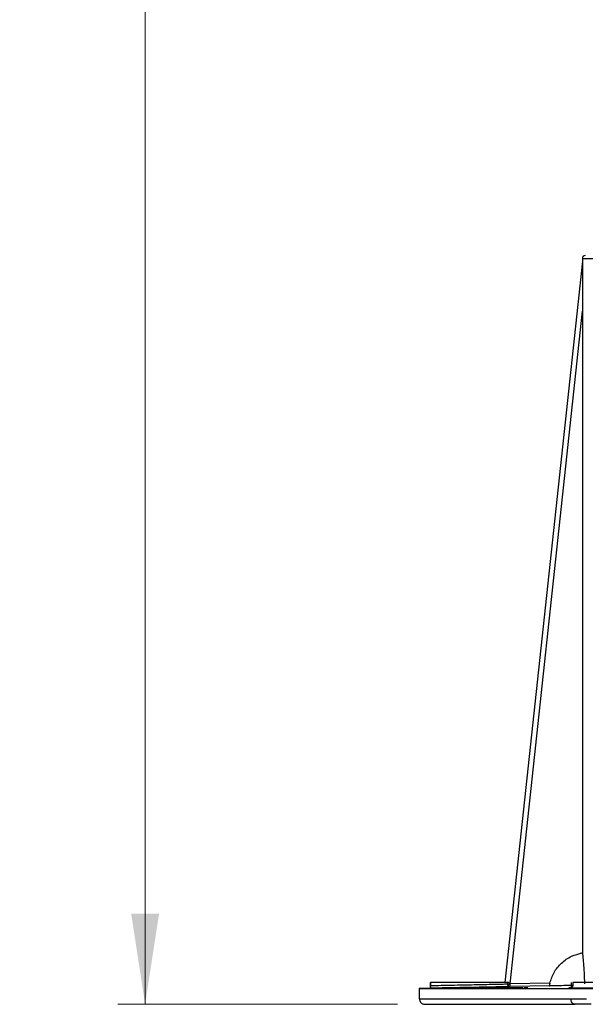
# Model space of a CAD drawing. Units: millimetres. Extents: x 5 to 292, y 5 to 415.
# Drawn here: x 47 to 68, y 204 to 240 of the extents above; entities that cross this region are included whole.
import ezdxf

# ---------------------------------------------------------------- set-up
doc = ezdxf.new("R2010")
doc.units = ezdxf.units.MM
doc.styles.add('SLDTEXTSTYLE1', font='TXT', dxfattribs={"width": 0.75})
doc.dimstyles.new('SLDDIMSTYLE0', dxfattribs={"dimtxt": 3.5, "dimasz": 3.302, "dimexe": 0, "dimexo": 0.0625, "dimgap": 0.875, "dimtad": 1, "dimlfac": 5, "dimrnd": 1e-09, "dimzin": 12, "dimdsep": 46, "dimtxsty": 'SLDTEXTSTYLE1', "dimsah": 1, "dimcen": 0.09, "dimadec": 0, "dimazin": 3, "dimtfac": 1, "dimtofl": 0, "dimtmove": 0, "dimatfit": 3, "dimfxl": 1, "dimfrac": 2, "dimtolj": 1, "dimtzin": 12, "dimarcsym": 0})

# ---------------------------------------------------------------- blocks, each defined once
blk = doc.blocks.new('_D')
at = {"color": 7, "linetype": 'Continuous', "lineweight": 0}
for p, q in [((63.929, 346.845), (50.879, 346.845)), ((51.879, 346.845), (51.879, 203.845)), ((61.084, 203.845), (50.879, 203.845))]:
    blk.add_line(p, q, dxfattribs=at)
at = {"color": 7, "linetype": 'Continuous', "lineweight": 18}
for points in [[(51.879, 346.845), (51.371, 343.543), (52.387, 343.543)], [(51.879, 203.845), (52.387, 207.147), (51.371, 207.147)]]:
    blk.add_solid(points, dxfattribs=at)
at = {"color": 7, "linetype": 'Continuous', "lineweight": 18, "insert": (47.367, 268.108), "char_height": 3.5, "attachment_point": 1, "rotation": 90, "style": 'SLDTEXTSTYLE1'}
blk.add_mtext('560 - 715mm', dxfattribs=at)

msp = doc.modelspace()

# ---------------------------------------------------------------- linework, layer by layer
at = {"color": 7, "linetype": 'Continuous', "lineweight": 25}
for p, q in [((67.8288, 230.9725), (64.9985, 204.6345)), ((67.8288, 231.0725), (67.8288, 230.9725)), ((65.1912, 204.5884), (67.8303, 229.1472)), ((67.8303, 229.1472), (67.831, 205.7231)), ((67.831, 205.7231), (67.7494, 205.6972)), ((62.2788, 204.6351), (62.2788, 204.4323)), ((62.2921, 204.6345), (62.2921, 204.5306)), ((65.0954, 204.6345), (65.0953, 204.5887)), ((65.1624, 204.6345), (65.0954, 204.6345)), ((65.1624, 204.6345), (65.1621, 204.5861)), ((65.1621, 204.5861), (65.1912, 204.5884)), ((66.6387, 204.6165), (65.1912, 204.5884)), ((66.6371, 204.5166), (65.1914, 204.4886)), ((67.416, 204.6351), (67.416, 204.5297)), ((67.419, 204.5356), (67.4545, 204.5325)), ((67.454, 204.5325), (67.419, 204.5356)), ((68.493, 204.6345), (67.4769, 204.6345)), ((67.4769, 204.6345), (67.4769, 204.5306)), ((62.2788, 204.4323), (61.8788, 204.4245)), ((61.8788, 204.4245), (61.8788, 204.0438)), ((61.8788, 204.4245), (81.7288, 204.4245)), ((62.3005, 204.4323), (62.2788, 204.4323)), ((62.7855, 204.435), (63.4822, 204.4488)), ((62.9827, 204.4386), (62.7984, 204.435)), ((62.8602, 204.4349), (63.1, 204.4397)), ((63.1319, 204.44), (62.8731, 204.4349)), ((63.1214, 204.4413), (62.9827, 204.4386)), ((63.1, 204.4397), (63.2146, 204.442)), ((63.1118, 204.4391), (63.1742, 204.4404)), ((63.4951, 204.4488), (63.211, 204.4431)), ((63.2866, 204.4404), (63.2236, 204.4391)), ((63.426, 204.4431), (63.3136, 204.4431)), ((63.3142, 204.4431), (63.3767, 204.4444)), ((63.3767, 204.4444), (63.4891, 204.4444)), ((63.4891, 204.4444), (63.426, 204.4431)), ((63.4373, 204.4391), (63.4373, 204.4395)), ((63.4671, 204.4418), (63.8175, 204.4485)), ((63.5445, 204.4426), (63.4671, 204.4418)), ((63.7686, 204.4473), (63.5764, 204.4436)), ((63.5764, 204.4436), (63.6119, 204.4438)), ((63.6762, 204.4423), (63.9489, 204.4479)), ((63.9879, 204.4485), (63.6855, 204.4423)), ((63.7501, 204.4423), (64.022, 204.4478)), ((63.7576, 204.4415), (64.1468, 204.4486)), ((64.0608, 204.4484), (63.7594, 204.4423)), ((64.1574, 204.4486), (63.7681, 204.4415)), ((63.8375, 204.4472), (63.7686, 204.4472)), ((63.8175, 204.4485), (63.8694, 204.4485)), ((63.9013, 204.4485), (63.8375, 204.4472)), ((63.8911, 204.4423), (64.1608, 204.4478)), ((64.2001, 204.4484), (63.9011, 204.4423)), ((63.9343, 204.4479), (63.9695, 204.4485)), ((63.9489, 204.4479), (63.9343, 204.4479)), ((64.0072, 204.4479), (64.0423, 204.4484)), ((64.022, 204.4478), (64.0072, 204.4478)), ((64.0423, 204.4484), (64.0608, 204.4484)), ((64.1145, 204.4398), (64.2606, 204.4429)), ((64.1295, 204.4458), (64.2965, 204.4486)), ((64.2894, 204.4483), (64.1389, 204.4458)), ((64.1389, 204.4458), (64.1554, 204.4459)), ((64.145, 204.4478), (64.1803, 204.4484)), ((64.1608, 204.4478), (64.145, 204.4478)), ((64.1468, 204.4486), (64.1574, 204.4486)), ((64.1803, 204.4484), (64.2001, 204.4484)), ((64.2606, 204.4429), (64.5085, 204.4429)), ((64.526, 204.4413), (64.2735, 204.4379)), ((64.2735, 204.4379), (64.3646, 204.4398)), ((64.2801, 204.4467), (64.371, 204.4486)), ((64.288, 204.4467), (64.2801, 204.4467)), ((64.3823, 204.4486), (64.288, 204.4467)), ((64.2965, 204.4486), (64.2894, 204.4483)), ((64.3097, 204.4467), (64.4006, 204.4486)), ((64.3176, 204.4467), (64.3097, 204.4467)), ((64.4119, 204.4486), (64.3176, 204.4467)), ((64.3646, 204.4391), (64.3646, 204.4398)), ((64.371, 204.4486), (64.3823, 204.4486)), ((64.4006, 204.4486), (64.4119, 204.4486)), ((64.8836, 204.4407), (64.5061, 204.4347)), ((64.5061, 204.4347), (64.5133, 204.4354)), ((64.5085, 204.4429), (64.5997, 204.4448)), ((64.5133, 204.4354), (64.8536, 204.4409)), ((64.5997, 204.4448), (64.526, 204.4413)), ((64.8536, 204.4409), (64.8105, 204.4407)), ((64.8536, 204.4403), (64.8536, 204.4409)), ((65.0699, 204.4447), (65.0699, 204.444)), ((65.1702, 204.4438), (65.1856, 204.4438)), ((65.1914, 204.4886), (65.1818, 204.4885)), ((65.1828, 204.4415), (65.5663, 204.4486)), ((65.5826, 204.4486), (65.199, 204.4415)), ((65.2583, 204.4454), (65.4102, 204.4485)), ((65.3054, 204.4457), (65.2583, 204.4454)), ((65.3952, 204.4479), (65.3119, 204.4462)), ((65.3119, 204.4462), (65.3349, 204.4463)), ((65.4485, 204.4479), (65.3952, 204.4479)), ((65.4102, 204.4484), (65.4749, 204.4484)), ((65.4749, 204.4484), (65.4485, 204.4478)), ((65.5663, 204.4486), (65.5826, 204.4486)), ((65.6906, 204.4467), (65.7729, 204.4486)), ((65.7021, 204.4467), (65.6906, 204.4467)), ((65.7893, 204.4486), (65.7021, 204.4467)), ((65.7337, 204.4467), (65.8158, 204.4486)), ((65.745, 204.4467), (65.7337, 204.4467)), ((65.8322, 204.4486), (65.745, 204.4467)), ((65.7729, 204.4486), (65.7893, 204.4486)), ((65.8158, 204.4486), (65.8322, 204.4486)), ((67.3417, 204.4323), (67.34, 204.433)), ((68.6402, 204.4323), (67.3417, 204.4323)), ((67.4318, 204.4827), (67.4036, 204.4812)), ((61.8839, 204.0445), (67.4127, 204.0445)), ((67.4127, 204.0445), (67.9784, 204.0445)), ((68.1433, 203.8445), (67.5542, 203.8445))]:
    msp.add_line(p, q, dxfattribs=at)
at = {"color": 8, "linetype": 'Continuous', "lineweight": 25}
for p, q in [((67.8288, 231.0725), (70.2736, 231.0725)), ((67.4545, 204.5325), (67.4769, 204.5306))]:
    msp.add_line(p, q, dxfattribs=at)
at = {"color": 7, "linetype": 'Continuous', "lineweight": 25, "flags": 128}
msp.add_lwpolyline([(67.3782, 204.4415), (67.3617, 204.4408), (67.3231, 204.4362), (67.3325, 204.4334), (67.3352, 204.4331), (67.3357, 204.4331), (67.3358, 204.433), (67.3358, 204.433), (67.3358, 204.433), (67.3358, 204.433), (67.3358, 204.433), (67.3358, 204.433), (67.3358, 204.433), (67.3358, 204.433)], dxfattribs=at)
at = {"color": 7, "linetype": 'Continuous', "lineweight": 25}
for centre, radius, start, end in [((67.9288, 231.0725), 0.1, 90, 180), ((63.75, 204.5356), 1.4422, 358.13276, 2.09823)]:
    msp.add_arc(centre, radius, start, end, dxfattribs=at)
for points, knots in [([(67.8288, 230.9725), (67.8288, 230.9724), (67.8288, 230.972), (67.8288, 230.9683), (67.8288, 230.9533), (67.8289, 230.8865), (67.8292, 230.7439), (67.8295, 230.4614), (67.8301, 229.921), (67.8302, 229.4567), (67.8303, 229.1472)], [0, 0, 0, 0, 0.0031783, 0.0065864, 0.0147471, 0.0389806, 0.1254066, 0.2504639, 0.5004062, 1, 1, 1, 1]), ([(66.6387, 204.6165), (66.6834, 204.7502), (66.7747, 205.0236), (67.0557, 205.3628), (67.4149, 205.6178), (67.6943, 205.6885), (67.831, 205.7231)], [0, 0, 0, 0, 0.24461983, 0.5000003, 0.7553802, 1, 1, 1, 1]), ([(67.831, 205.7231), (67.8349, 205.6868), (67.8427, 205.6142), (67.8664, 205.354), (67.8911, 205.0094), (67.9004, 204.729), (67.9051, 204.5888)], [0, 0, 0, 0, 0.2500788, 0.5001376, 0.7501047, 1, 1, 1, 1]), ([(63.6088, 204.6345), (63.4748, 204.6345), (63.2068, 204.6345), (62.8351, 204.6345), (62.5119, 204.6345), (62.3654, 204.6345), (62.2921, 204.6345)], [0, 0, 0, 0, 0.2499999, 0.5000004, 0.7500004, 1, 1, 1, 1]), ([(62.2921, 204.5306), (62.3626, 204.5319), (62.5087, 204.5347), (62.819, 204.5408), (63.1911, 204.5482), (63.4592, 204.5537), (63.6088, 204.5567)], [0, 0, 0, 0, 0.2416932, 0.5003263, 0.7212273, 1, 1, 1, 1]), ([(62.3005, 204.4323), (62.2987, 204.4358), (62.2959, 204.441), (62.2934, 204.4731), (62.2924, 204.4986), (62.2921, 204.517), (62.2921, 204.5261), (62.2921, 204.5306)], [0, 0, 0, 0, 0.4983373, 0.7479791, 0.8861721, 0.9444285, 1, 1, 1, 1]), ([(65.0954, 204.6345), (65.0528, 204.6345), (64.9676, 204.6345), (64.6154, 204.6345), (64.1482, 204.6345), (63.7886, 204.6345), (63.6088, 204.6345)], [0, 0, 0, 0, 0.25, 0.5000001, 0.7500002, 1, 1, 1, 1]), ([(63.6088, 204.5567), (63.7283, 204.5591), (63.9475, 204.5636), (64.2878, 204.5708), (64.6464, 204.5788), (64.9713, 204.5859), (65.0551, 204.5878), (65.0953, 204.5887)], [0, 0, 0, 0, 0.1666154, 0.3057136, 0.5006822, 0.7606743, 1, 1, 1, 1]), ([(65.0953, 204.5887), (65.096, 204.5791), (65.0973, 204.5597), (65.1067, 204.5427), (65.1115, 204.5342)], [0, 0, 0, 0, 0.499811, 1, 1, 1, 1]), ([(65.1115, 204.5342), (65.1248, 204.5433), (65.1424, 204.5552), (65.1575, 204.5729), (65.1614, 204.5808), (65.1619, 204.5844), (65.1621, 204.5861)], [0, 0, 0, 0, 0.6476392, 0.8545642, 0.933402, 1, 1, 1, 1]), ([(65.1115, 204.5342), (65.116, 204.5271), (65.122, 204.5174), (65.1328, 204.5069), (65.15, 204.4931), (65.1682, 204.4905), (65.1818, 204.4885)], [0, 0, 0, 0, 0.25005546, 0.33449018, 0.50176178, 1, 1, 1, 1]), ([(66.6387, 204.6165), (66.6359, 204.6035), (66.6316, 204.584), (66.6288, 204.5606), (66.6279, 204.5453), (66.6283, 204.5327), (66.6301, 204.5237), (66.6329, 204.5177), (66.6357, 204.517), (66.6371, 204.5166)], [0, 0, 0, 0, 0.2499424, 0.3757112, 0.4991227, 0.622791, 0.7485675, 0.8735683, 1, 1, 1, 1]), ([(67.4769, 204.5317), (67.4627, 204.5315), (67.3078, 204.5286), (67.0609, 204.5241), (66.7719, 204.519), (66.682, 204.5174), (66.6371, 204.5166)], [0, 0, 0, 0, 0.0324981, 0.3551573, 0.6776776, 1, 1, 1, 1]), ([(67.4769, 204.5306), (67.4767, 204.5261), (67.4761, 204.517), (67.4702, 204.4986), (67.4527, 204.4731), (67.409, 204.441), (67.3686, 204.4357), (67.3417, 204.4323)], [0, 0, 0, 0, 0.0555025, 0.1136935, 0.2517493, 0.50187, 1, 1, 1, 1]), ([(65.1818, 204.4885), (65.1391, 204.4876), (65.0538, 204.4857), (64.7675, 204.4798), (64.3926, 204.4721), (63.9488, 204.4633), (63.4765, 204.4541), (63.0183, 204.4454), (62.6019, 204.4377), (62.4011, 204.4341), (62.3005, 204.4323)], [0, 0, 0, 0, 0.1252513, 0.2501524, 0.3750008, 0.5003312, 0.6252229, 0.7500334, 0.874737, 1, 1, 1, 1]), ([(63.2895, 204.444), (63.2838, 204.4439), (63.2724, 204.4439), (63.2308, 204.4433), (63.1799, 204.4424), (63.1409, 204.4417), (63.1214, 204.4413)], [0, 0, 0, 0, 0.2494418, 0.499021, 0.7497106, 1, 1, 1, 1]), ([(63.3517, 204.4452), (63.3538, 204.4451), (63.358, 204.4451), (63.3501, 204.4447), (63.331, 204.4442), (63.3016, 204.4435), (63.2637, 204.4427), (63.2067, 204.4415), (63.1618, 204.4406), (63.1319, 204.44)], [0, 0, 0, 0, 0.1251992, 0.2509004, 0.3753262, 0.5000181, 0.6249882, 0.750177, 1, 1, 1, 1]), ([(63.1519, 204.4347), (63.1467, 204.4347), (63.1364, 204.4348), (63.158, 204.4356), (63.2033, 204.4368), (63.249, 204.4378), (63.2719, 204.4383)], [0, 0, 0, 0, 0.2504116, 0.4996356, 0.7496346, 1, 1, 1, 1]), ([(63.4543, 204.4394), (63.4224, 204.4388), (63.3588, 204.4375), (63.2791, 204.4362), (63.2259, 204.4354), (63.1811, 204.4348), (63.1635, 204.4347), (63.1519, 204.4347)], [0, 0, 0, 0, 0.2504365, 0.4987931, 0.6225669, 0.749379, 1, 1, 1, 1]), ([(63.2918, 204.4383), (63.2769, 204.438), (63.2545, 204.4375), (63.2324, 204.4369), (63.2162, 204.4365), (63.2062, 204.436), (63.2124, 204.436), (63.2154, 204.4359)], [0, 0, 0, 0, 0.2494124, 0.3748123, 0.5001774, 0.751565, 1, 1, 1, 1]), ([(63.211, 204.4431), (63.244, 204.4437), (63.2935, 204.4445), (63.3365, 204.4451), (63.3466, 204.4451), (63.3517, 204.4452)], [0, 0, 0, 0, 0.4995647, 0.750309, 1, 1, 1, 1]), ([(63.2146, 204.442), (63.2279, 204.4422), (63.2544, 204.4428), (63.2838, 204.4435), (63.2957, 204.4439), (63.2916, 204.444), (63.2895, 204.444)], [0, 0, 0, 0, 0.2496068, 0.4997031, 0.7499772, 1, 1, 1, 1]), ([(63.2154, 204.4359), (63.2192, 204.436), (63.2268, 204.436), (63.2534, 204.4363), (63.3006, 204.437), (63.369, 204.4381), (63.4145, 204.439), (63.4373, 204.4395)], [0, 0, 0, 0, 0.1248448, 0.2501406, 0.4994221, 0.7490436, 1, 1, 1, 1]), ([(63.4373, 204.4395), (63.4573, 204.4399), (63.4876, 204.4405), (63.5189, 204.4413), (63.537, 204.4417), (63.5488, 204.4421), (63.5557, 204.4425), (63.549, 204.4425), (63.5445, 204.4426)], [0, 0, 0, 0, 0.2483387, 0.3740273, 0.4994536, 0.6227756, 0.7497355, 1, 1, 1, 1]), ([(63.6119, 204.4438), (63.6176, 204.4438), (63.626, 204.4437), (63.613, 204.4431), (63.5945, 204.4426), (63.5681, 204.4419), (63.5241, 204.4408), (63.4822, 204.44), (63.4543, 204.4394)], [0, 0, 0, 0, 0.2490999, 0.3727325, 0.4995916, 0.6237739, 0.7497366, 1, 1, 1, 1]), ([(63.9729, 204.4422), (63.9698, 204.4422), (63.9651, 204.4423), (63.9689, 204.4425), (63.9772, 204.4428), (63.9967, 204.4433), (64.0194, 204.4438), (64.0307, 204.4441)], [0, 0, 0, 0, 0.2497436, 0.3761267, 0.5003175, 0.7503657, 1, 1, 1, 1]), ([(64.098, 204.4441), (64.085, 204.4438), (64.0658, 204.4434), (64.0402, 204.443), (64.0167, 204.4426), (63.9902, 204.4423), (63.9787, 204.4422), (63.9729, 204.4422)], [0, 0, 0, 0, 0.2596539, 0.379616, 0.4993501, 0.7468576, 1, 1, 1, 1]), ([(64.0417, 204.4441), (64.0368, 204.444), (64.0274, 204.4438), (64.0158, 204.4435), (64.0074, 204.4433), (64, 204.443), (63.9962, 204.4428), (64.0003, 204.4428), (64.0022, 204.4428)], [0, 0, 0, 0, 0.1537099, 0.2962596, 0.4303153, 0.5623042, 0.79627, 1, 1, 1, 1]), ([(64.0022, 204.4428), (64.0051, 204.4428), (64.0115, 204.4428), (64.0309, 204.4431), (64.0522, 204.4434), (64.0719, 204.4438), (64.0819, 204.444), (64.0872, 204.4441)], [0, 0, 0, 0, 0.20317416, 0.43719637, 0.70245001, 0.84155407, 1, 1, 1, 1]), ([(64.0307, 204.4441), (64.0472, 204.4444), (64.0802, 204.445), (64.113, 204.4456), (64.1295, 204.4458)], [0, 0, 0, 0, 0.4966737, 1, 1, 1, 1]), ([(64.1268, 204.4454), (64.1239, 204.4453), (64.1176, 204.4453), (64.1017, 204.4451), (64.0859, 204.4449), (64.0721, 204.4447), (64.0569, 204.4444), (64.0469, 204.4442), (64.0417, 204.4441)], [0, 0, 0, 0, 0.20163529, 0.43494103, 0.56809206, 0.70182859, 0.84249476, 1, 1, 1, 1]), ([(64.0872, 204.4441), (64.0922, 204.4442), (64.1017, 204.4444), (64.1133, 204.4446), (64.1217, 204.4449), (64.1291, 204.4451), (64.1328, 204.4453), (64.1287, 204.4453), (64.1268, 204.4454)], [0, 0, 0, 0, 0.1573588, 0.2975364, 0.4327124, 0.5639886, 0.7975491, 1, 1, 1, 1]), ([(64.1554, 204.4459), (64.1584, 204.4459), (64.1629, 204.4458), (64.1584, 204.4456), (64.1497, 204.4453), (64.131, 204.4448), (64.1091, 204.4443), (64.098, 204.4441)], [0, 0, 0, 0, 0.2498774, 0.3714019, 0.5001483, 0.7495645, 1, 1, 1, 1]), ([(64.8105, 204.4407), (64.8009, 204.4407), (64.7817, 204.4408), (64.795, 204.4417), (64.8174, 204.4425), (64.8494, 204.4434), (64.8837, 204.4442), (64.9066, 204.4447)], [0, 0, 0, 0, 0.2500798, 0.4992117, 0.6258552, 0.7496287, 1, 1, 1, 1]), ([(64.9375, 204.4447), (64.9273, 204.4445), (64.9075, 204.444), (64.885, 204.4434), (64.8691, 204.4429), (64.8569, 204.4424), (64.8538, 204.4419), (64.8665, 204.4419), (64.8725, 204.4419)], [0, 0, 0, 0, 0.1524197, 0.2969724, 0.4265853, 0.5629918, 0.7967897, 1, 1, 1, 1]), ([(64.8725, 204.4419), (64.8807, 204.4419), (64.8983, 204.4419), (64.9368, 204.4424), (64.9735, 204.4429), (65.005, 204.4434), (65.0381, 204.444), (65.0591, 204.4444), (65.0699, 204.4447)], [0, 0, 0, 0, 0.2036232, 0.4375789, 0.5737032, 0.7034328, 0.8478312, 1, 1, 1, 1]), ([(65.1017, 204.4447), (65.0663, 204.444), (64.9952, 204.4425), (64.9209, 204.4413), (64.8836, 204.4407)], [0, 0, 0, 0, 0.4988393, 1, 1, 1, 1]), ([(64.9066, 204.4447), (64.9333, 204.4453), (64.9735, 204.4461), (65.031, 204.4471), (65.0862, 204.4479), (65.1501, 204.4487), (65.1814, 204.4488), (65.197, 204.4489)], [0, 0, 0, 0, 0.2495031, 0.3755231, 0.4998525, 0.750203, 1, 1, 1, 1]), ([(65.1346, 204.4475), (65.1265, 204.4475), (65.1089, 204.4475), (65.0706, 204.447), (65.0341, 204.4465), (65.0025, 204.446), (64.9694, 204.4454), (64.9483, 204.4449), (64.9375, 204.4447)], [0, 0, 0, 0, 0.2023152, 0.4358116, 0.5718009, 0.7021113, 0.8470606, 1, 1, 1, 1]), ([(65.0699, 204.4447), (65.0804, 204.4449), (65.1002, 204.4453), (65.123, 204.446), (65.1388, 204.4465), (65.1506, 204.447), (65.1533, 204.4475), (65.1405, 204.4475), (65.1346, 204.4475)], [0, 0, 0, 0, 0.1566322, 0.2981802, 0.4336565, 0.5664886, 0.799432, 1, 1, 1, 1]), ([(65.197, 204.4489), (65.207, 204.4488), (65.2221, 204.4487), (65.2205, 204.4482), (65.2081, 204.4475), (65.1726, 204.4463), (65.1254, 204.4452), (65.1017, 204.4447)], [0, 0, 0, 0, 0.2493057, 0.3753699, 0.4994739, 0.7487444, 1, 1, 1, 1]), ([(65.1415, 204.4422), (65.1368, 204.4422), (65.1273, 204.4422), (65.1295, 204.4426), (65.1434, 204.4432), (65.1613, 204.4436), (65.1702, 204.4438)], [0, 0, 0, 0, 0.2500734, 0.4993842, 0.7497983, 1, 1, 1, 1]), ([(65.2912, 204.4443), (65.2772, 204.444), (65.2566, 204.4436), (65.2272, 204.4431), (65.2061, 204.4428), (65.186, 204.4425), (65.1617, 204.4422), (65.1496, 204.4422), (65.1415, 204.4422)], [0, 0, 0, 0, 0.25854162, 0.37899494, 0.49951971, 0.62464671, 0.74979381, 1, 1, 1, 1]), ([(65.1856, 204.4438), (65.1798, 204.4437), (65.1712, 204.4435), (65.1638, 204.4432), (65.1597, 204.443), (65.1594, 204.4428), (65.1653, 204.4428), (65.1684, 204.4427)], [0, 0, 0, 0, 0.24901428, 0.37317743, 0.50020278, 0.74220897, 1, 1, 1, 1]), ([(65.1684, 204.4427), (65.1712, 204.4428), (65.1768, 204.4428), (65.1883, 204.4429), (65.2017, 204.443), (65.2213, 204.4433), (65.2483, 204.4437), (65.2674, 204.4441), (65.2771, 204.4443)], [0, 0, 0, 0, 0.1283171, 0.2508451, 0.3730702, 0.5004684, 0.7497319, 1, 1, 1, 1]), ([(65.2771, 204.4443), (65.2852, 204.4445), (65.2974, 204.4448), (65.3085, 204.4451), (65.3139, 204.4454), (65.3164, 204.4455), (65.3154, 204.4457), (65.3094, 204.4457), (65.3054, 204.4457)], [0, 0, 0, 0, 0.2478371, 0.3723464, 0.4989002, 0.6228502, 0.7491945, 1, 1, 1, 1]), ([(65.3349, 204.4463), (65.3401, 204.4463), (65.348, 204.4462), (65.3478, 204.446), (65.3435, 204.4457), (65.3353, 204.4454), (65.3196, 204.4449), (65.3026, 204.4446), (65.2912, 204.4443)], [0, 0, 0, 0, 0.2487128, 0.3721568, 0.499107, 0.6250154, 0.7495757, 1, 1, 1, 1]), ([(65.359, 204.4422), (65.3532, 204.4422), (65.3444, 204.4422), (65.3412, 204.4424), (65.3444, 204.4427), (65.3559, 204.4432), (65.3734, 204.4437), (65.3846, 204.4439), (65.3904, 204.444)], [0, 0, 0, 0, 0.24796937, 0.3759404, 0.49864024, 0.74988457, 0.87048892, 1, 1, 1, 1]), ([(65.4293, 204.4428), (65.4218, 204.4427), (65.4069, 204.4425), (65.3806, 204.4422), (65.3676, 204.4422), (65.359, 204.4422)], [0, 0, 0, 0, 0.2496156, 0.50019538, 1, 1, 1, 1]), ([(65.4049, 204.444), (65.4006, 204.4439), (65.3922, 204.4437), (65.3825, 204.4434), (65.376, 204.4432), (65.3723, 204.443), (65.374, 204.4428), (65.3812, 204.4428), (65.3851, 204.4427)], [0, 0, 0, 0, 0.1427063, 0.2752914, 0.4051279, 0.5399714, 0.7537867, 1, 1, 1, 1]), ([(65.3851, 204.4427), (65.3902, 204.4428), (65.3997, 204.4428), (65.4188, 204.443), (65.4362, 204.4432), (65.4515, 204.4435), (65.4667, 204.4437), (65.476, 204.4439), (65.4808, 204.444)], [0, 0, 0, 0, 0.2436931, 0.4555174, 0.5946412, 0.7269526, 0.8596863, 1, 1, 1, 1]), ([(65.3904, 204.444), (65.3988, 204.4442), (65.4157, 204.4446), (65.4431, 204.445), (65.4697, 204.4454), (65.4855, 204.4456), (65.4942, 204.4457)], [0, 0, 0, 0, 0.24922229, 0.49862999, 0.72120477, 1, 1, 1, 1]), ([(65.5034, 204.4454), (65.4988, 204.4453), (65.4892, 204.4453), (65.4654, 204.4451), (65.4411, 204.4447), (65.4201, 204.4443), (65.4101, 204.4441), (65.4049, 204.444)], [0, 0, 0, 0, 0.2148255, 0.4527744, 0.7140639, 0.8519658, 1, 1, 1, 1]), ([(65.4967, 204.444), (65.486, 204.4438), (65.4645, 204.4433), (65.441, 204.443), (65.4293, 204.4428)], [0, 0, 0, 0, 0.5000155, 1, 1, 1, 1]), ([(65.4808, 204.444), (65.485, 204.4441), (65.4932, 204.4443), (65.5028, 204.4446), (65.5094, 204.4448), (65.5137, 204.4451), (65.5135, 204.4453), (65.5068, 204.4453), (65.5034, 204.4454)], [0, 0, 0, 0, 0.1388021, 0.27248, 0.4084537, 0.5537478, 0.7698622, 1, 1, 1, 1]), ([(65.4942, 204.4457), (65.4943, 204.4457), (65.4945, 204.4459), (65.501, 204.4462), (65.5128, 204.4466), (65.5248, 204.4469), (65.5307, 204.447)], [0, 0, 0, 0, 0.2497697, 0.500119, 0.7502348, 1, 1, 1, 1]), ([(65.5394, 204.4456), (65.5394, 204.4455), (65.5395, 204.4454), (65.5333, 204.445), (65.5192, 204.4446), (65.5042, 204.4442), (65.4967, 204.444)], [0, 0, 0, 0, 0.2743004, 0.4975778, 0.748549, 1, 1, 1, 1]), ([(65.5461, 204.447), (65.5428, 204.4469), (65.5362, 204.4467), (65.5286, 204.4465), (65.5233, 204.4463), (65.5198, 204.4461), (65.5197, 204.4459), (65.5253, 204.4459), (65.528, 204.4459)], [0, 0, 0, 0, 0.13470425, 0.26654084, 0.4029421, 0.55065911, 0.78386737, 1, 1, 1, 1]), ([(65.528, 204.4459), (65.5319, 204.4459), (65.5397, 204.4459), (65.5548, 204.4461), (65.5686, 204.4463), (65.5807, 204.4465), (65.5933, 204.4467), (65.6012, 204.4469), (65.6052, 204.447)], [0, 0, 0, 0, 0.2281751, 0.4483374, 0.577953, 0.71166, 0.8529173, 1, 1, 1, 1]), ([(65.5307, 204.447), (65.5361, 204.4471), (65.5466, 204.4473), (65.5636, 204.4476), (65.5807, 204.4479), (65.6023, 204.4482), (65.6277, 204.4485), (65.6409, 204.4485), (65.6478, 204.4486)], [0, 0, 0, 0, 0.1283972, 0.2507691, 0.3727867, 0.5001289, 0.7395165, 1, 1, 1, 1]), ([(65.6195, 204.4469), (65.6131, 204.4468), (65.6003, 204.4465), (65.5792, 204.4462), (65.5585, 204.4459), (65.5461, 204.4457), (65.5394, 204.4456)], [0, 0, 0, 0, 0.2494077, 0.4991983, 0.7268637, 1, 1, 1, 1]), ([(65.6203, 204.448), (65.6163, 204.448), (65.6087, 204.4479), (65.5938, 204.4478), (65.5802, 204.4476), (65.5685, 204.4474), (65.5568, 204.4472), (65.5497, 204.4471), (65.5461, 204.447)], [0, 0, 0, 0, 0.2451328, 0.4627841, 0.6030927, 0.7344428, 0.8642217, 1, 1, 1, 1]), ([(65.6052, 204.447), (65.6087, 204.447), (65.6154, 204.4472), (65.6228, 204.4474), (65.6277, 204.4476), (65.631, 204.4478), (65.6294, 204.4479), (65.6236, 204.448), (65.6203, 204.448)], [0, 0, 0, 0, 0.142197, 0.2791929, 0.4124228, 0.5396052, 0.7486922, 1, 1, 1, 1]), ([(65.6478, 204.4486), (65.6525, 204.4485), (65.6614, 204.4485), (65.6603, 204.4482), (65.6536, 204.4479), (65.6425, 204.4475), (65.6288, 204.4471), (65.6195, 204.4469)], [0, 0, 0, 0, 0.2594978, 0.4986215, 0.6246279, 0.746811, 1, 1, 1, 1]), ([(67.3358, 204.433), (67.3358, 204.433), (67.3358, 204.433), (67.3358, 204.433), (67.3357, 204.433), (67.3357, 204.433), (67.3356, 204.433), (67.335, 204.4331), (67.3324, 204.4332), (67.3253, 204.434), (67.3169, 204.4347), (67.3214, 204.4356), (67.3223, 204.4357)], [0, 0, 0, 0, 0.00001956, 0.00003413, 0.00007101, 0.00043421, 0.00112041, 0.00717325, 0.05865455, 0.21093752, 0.83884341, 1, 1, 1, 1]), ([(67.4627, 204.4847), (67.4527, 204.484), (67.436, 204.4828), (67.433, 204.4827), (67.4318, 204.4827)], [0, 0, 0, 0, 0.5953531, 1, 1, 1, 1]), ([(61.8839, 204.0445), (61.8859, 204.0235), (61.89, 203.9781), (61.9201, 203.9253), (61.9569, 203.8881), (61.9933, 203.8645), (62.0365, 203.8478), (62.0678, 203.8457), (62.084, 203.8445)], [0, 0, 0, 0, 0.2003992, 0.4333795, 0.5627091, 0.7002547, 0.8460233, 1, 1, 1, 1]), ([(62.084, 203.8445), (62.1135, 203.8445), (62.1729, 203.8445), (62.473, 203.8445), (62.9304, 203.8445), (63.5578, 203.8445), (64.3432, 203.8445), (65.2792, 203.8445), (66.3398, 203.8445), (67.1511, 203.8445), (67.5542, 203.8445)], [0, 0, 0, 0, 0.1231148, 0.24783148, 0.37363937, 0.49999992, 0.6263606, 0.75216853, 0.87688517, 1, 1, 1, 1]), ([(67.5542, 203.8445), (67.5356, 203.8476), (67.4986, 203.8538), (67.4518, 203.8998), (67.4191, 203.9659), (67.4149, 204.0183), (67.4127, 204.0445)], [0, 0, 0, 0, 0.2507828, 0.5001252, 0.7499551, 1, 1, 1, 1])]:
    msp.add_open_spline(points, degree=3, knots=knots, dxfattribs=at)

# ---------------------------------------------------------------- dimensions: what is measured, and where the dimension line sits
at = {"color": 7, "linetype": 'Continuous', "lineweight": 18}
dim = msp.add_linear_dim(base=(51.8786, 203.8445), p1=(64.9288, 346.8445), p2=(62.084, 203.8445), angle=90, text='560 - 715mm', dimstyle='SLDDIMSTYLE0', dxfattribs=at)
dim.commit()
dim.dimension.update_dxf_attribs({"geometry": '_D', "text_midpoint": (51.8786, 282.3096), "dimtype": 160})

doc.saveas('drawing.dxf')
